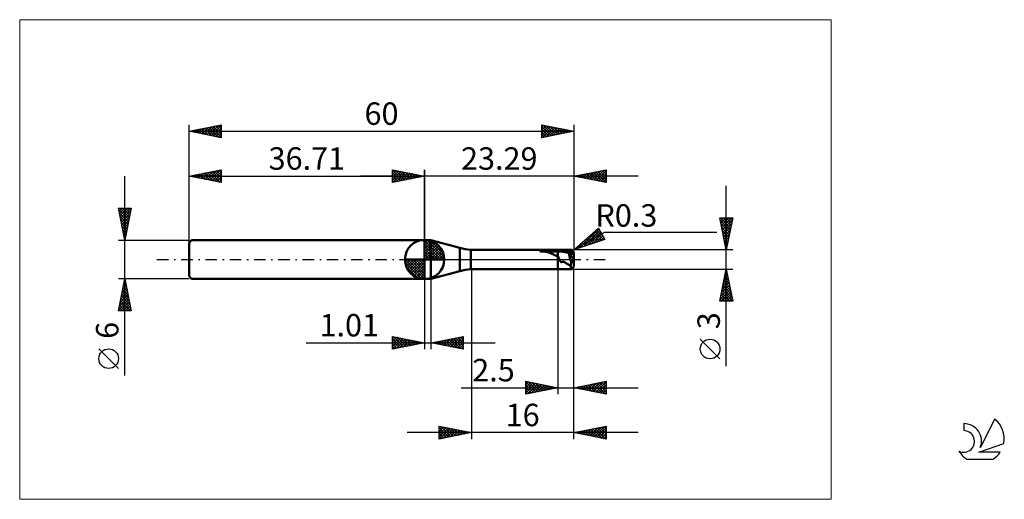
# Model space of a CAD drawing. Units: millimetres. Extents: x -26 to 127, y -37 to 37.
import ezdxf
from ezdxf.enums import TextEntityAlignment as Align

# ---------------------------------------------------------------- set-up
doc = ezdxf.new("R2010")
doc.units = ezdxf.units.MM
doc.header["$LTSCALE"] = 4.45
doc.linetypes.add('cc_dim_arrow', pattern=[0])
doc.linetypes.add('LONGDASH_DASH', pattern=[0.85, 0.4, -0.2, 0.05, -0.2])
for name, color, linetype in [('1', 4, 'CONTINUOUS'), ('2', 7, 'CONTINUOUS'), ('4', 2, 'LONGDASH_DASH'), ('CUT', 1, 'CONTINUOUS'), ('INFTOTAL', 9, 'CONTINUOUS'), ('NOCUT', 7, 'CONTINUOUS'), ('SK1', 4, 'CONTINUOUS'), ('SK2', 7, 'CONTINUOUS'), ('SK4', 2, 'LONGDASH_DASH'), ('SK6', 5, 'CONTINUOUS')]:
    doc.layers.add(name, color=color, linetype=linetype)
doc.styles.get("Standard").update_dxf_attribs({"font": 'Monospac821 BT'})

msp = doc.modelspace()

# ---------------------------------------------------------------- linework, layer by layer
at = {"color": 4, "linetype": 'cc_dim_arrow'}
for p, q in [((36.71, 2.98), (36.79, 3.06)), ((36.71, 2.55), (37.18, 3.02)), ((36.71, 2.98), (39.69, 0)), ((36.71, 2.12), (37.54, 2.95)), ((36.71, 1.68), (37.86, 2.84)), ((36.71, 1.25), (38.16, 2.7)), ((36.71, 2.55), (39.26, 0)), ((36.71, 0.82), (38.43, 2.53)), ((36.71, 0.38), (38.67, 2.35)), ((36.71, 2.12), (38.83, 0)), ((36.71, 1.68), (38.39, 0)), ((36.76, 0), (38.9, 2.14)), ((37.09, 3.04), (39.75, 0.38)), ((37.19, 0), (39.1, 1.91)), ((37.63, 0), (39.28, 1.66)), ((37.64, 2.92), (39.63, 0.93)), ((38.53, 2.46), (39.17, 1.82)), ((33.65, -0.08), (33.73, 0)), ((33.69, -0.47), (34.16, 0)), ((33.76, -0.83), (34.59, 0)), ((33.87, -1.15), (35.03, 0)), ((34.01, -1.45), (35.46, 0)), ((34.06, 0), (36.71, -2.65)), ((34.18, -1.72), (35.89, 0)), ((34.36, -1.96), (36.33, 0)), ((34.5, 0), (36.71, -2.21)), ((34.93, 0), (36.71, -1.78)), ((35.36, 0), (36.71, -1.35)), ((35.79, 0), (36.71, -0.92)), ((36.23, 0), (36.71, -0.48)), ((36.66, 0), (36.71, -0.05)), ((36.71, 1.25), (37.96, 0)), ((36.71, 0.82), (37.53, 0)), ((36.71, 0.38), (37.09, 0)), ((38.06, 0), (39.44, 1.38)), ((38.49, 0), (39.57, 1.08)), ((38.92, 0), (39.68, 0.75)), ((39.36, 0), (39.75, 0.39)), ((33.65, -0.02), (36.69, -3.06)), ((33.69, -0.49), (36.22, -3.02)), ((33.85, -1.08), (35.63, -2.86)), ((34.57, -2.19), (36.71, -0.05)), ((34.8, -2.39), (36.71, -0.48)), ((35.05, -2.57), (36.71, -0.92)), ((35.33, -2.73), (36.71, -1.35)), ((35.63, -2.86), (36.71, -1.78)), ((35.96, -2.97), (36.71, -2.21)), ((36.32, -3.04), (36.71, -2.65))]:
    msp.add_line(p, q, dxfattribs=at)
at = {"layer": '1', "color": 4, "linetype": 'CONTINUOUS', "lineweight": 50}
for p, q in [((36.71, 0), (36.71, 3.06)), ((36.71, 3), (37.71, 3)), ((36.71, -3), (36.71, 3)), ((42.18, 1.8), (37.71, 3)), ((37.71, -3), (37.71, 3)), ((42.18, -1.8), (42.18, 1.8)), ((36.71, 0), (33.65, 0)), ((36.71, 0), (39.77, 0)), ((36.71, -3.06), (36.71, 0)), ((43.9, 1.5), (57.5, 1.5)), ((43.9, -1.5), (43.9, 1.5)), ((54.74, 1.3), (54.75, 1.31)), ((54.74, 1.29), (54.74, 1.3)), ((54.74, 1.28), (54.74, 1.29)), ((54.74, 1.29), (54.74, 1.29)), ((54.75, 1.28), (54.74, 1.28)), ((54.75, 1.31), (54.76, 1.32)), ((54.75, 1.31), (54.75, 1.31)), ((54.76, 1.27), (54.75, 1.28)), ((54.76, 1.32), (54.77, 1.32)), ((54.77, 1.27), (54.76, 1.27)), ((54.77, 1.32), (54.78, 1.33)), ((54.78, 1.27), (54.77, 1.27)), ((54.78, 1.33), (54.79, 1.33)), ((54.79, 1.26), (54.78, 1.27)), ((54.79, 1.34), (54.8, 1.34)), ((54.79, 1.33), (54.79, 1.34)), ((54.92, 1.26), (54.79, 1.26)), ((54.79, 1.26), (57.5, 1.26)), ((54.8, 1.34), (54.82, 1.34)), ((54.82, 1.34), (54.83, 1.35)), ((54.83, 1.35), (54.84, 1.35)), ((54.84, 1.35), (54.85, 1.36)), ((54.85, 1.36), (54.87, 1.36)), ((54.87, 1.36), (54.88, 1.37)), ((54.88, 1.37), (54.89, 1.37)), ((54.89, 1.37), (54.91, 1.37)), ((54.91, 1.37), (54.93, 1.38)), ((55.04, 1.26), (54.92, 1.26)), ((54.93, 1.38), (54.94, 1.38)), ((54.94, 1.38), (54.96, 1.39)), ((54.96, 1.39), (54.98, 1.39)), ((54.98, 1.39), (55, 1.39)), ((55, 1.39), (55.02, 1.4)), ((55.02, 1.4), (55.04, 1.4)), ((55.04, 1.4), (55.06, 1.41)), ((55.17, 1.25), (55.04, 1.26)), ((55.06, 1.41), (55.08, 1.41)), ((55.08, 1.41), (55.1, 1.41)), ((55.1, 1.41), (55.12, 1.42)), ((55.12, 1.42), (55.15, 1.42)), ((55.15, 1.42), (55.17, 1.42)), ((55.17, 1.42), (55.19, 1.43)), ((55.31, 1.24), (55.17, 1.25)), ((55.19, 1.43), (55.21, 1.43)), ((55.21, 1.43), (55.23, 1.43)), ((55.23, 1.43), (55.25, 1.43)), ((55.25, 1.43), (55.27, 1.44)), ((55.27, 1.44), (55.29, 1.44)), ((55.29, 1.44), (55.48, 1.46)), ((55.29, 1.44), (57.5, 1.44)), ((55.44, 1.23), (55.31, 1.24)), ((55.58, 1.21), (55.44, 1.23)), ((55.48, 1.46), (55.68, 1.47)), ((55.71, 1.19), (55.58, 1.21)), ((55.68, 1.47), (55.87, 1.48)), ((55.84, 1.16), (55.71, 1.19)), ((55.97, 1.13), (55.84, 1.16)), ((55.87, 1.48), (56.08, 1.49)), ((56.1, 1.09), (55.97, 1.13)), ((56.08, 1.49), (56.28, 1.49)), ((56.22, 1.04), (56.1, 1.09)), ((56.34, 1), (56.22, 1.04)), ((56.28, 1.49), (56.49, 1.5)), ((56.45, 0.95), (56.34, 1)), ((56.57, 0.89), (56.45, 0.95)), ((56.49, 1.5), (56.69, 1.5)), ((56.68, 0.84), (56.57, 0.89)), ((56.8, 0.78), (56.68, 0.84)), ((56.69, 1.5), (56.9, 1.5)), ((56.9, 0.73), (56.8, 0.78)), ((56.9, 1.5), (57.1, 1.5)), ((57, 0.68), (56.9, 0.73)), ((57.1, 0.64), (57, 0.68)), ((57.1, 1.5), (57.3, 1.5)), ((57.2, 0.61), (57.1, 0.64)), ((57.3, 0.58), (57.2, 0.61)), ((57.5, 1.5), (57.3, 1.5)), ((57.4, 0.57), (57.3, 0.58)), ((57.5, 0.56), (57.4, 0.57)), ((57.56, 1.5), (57.5, 1.5)), ((57.5, -1.5), (57.5, 1.5)), ((57.5, 1.44), (57.59, 1.44)), ((57.5, 1.26), (57.58, 1.27)), ((57.53, 0.48), (57.5, 0.56)), ((57.56, 0.4), (57.53, 0.48)), ((57.61, 1.5), (57.56, 1.5)), ((57.59, 0.32), (57.56, 0.4)), ((57.58, 1.27), (57.66, 1.27)), ((57.59, 1.44), (57.69, 1.45)), ((57.62, 0.24), (57.59, 0.32)), ((57.67, 1.5), (57.61, 1.5)), ((57.65, 0.16), (57.62, 0.24)), ((57.69, 0.08), (57.65, 0.16)), ((57.66, 1.27), (57.75, 1.27)), ((57.67, 1.5), (57.73, 1.5)), ((57.69, 1.45), (57.78, 1.45)), ((57.72, 0), (57.69, 0.08)), ((57.74, -0.06), (57.72, 0)), ((57.73, 1.5), (57.79, 1.5)), ((57.83, 1.27), (57.75, 1.27)), ((57.78, 1.45), (57.88, 1.45)), ((57.79, 1.5), (57.85, 1.5)), ((57.91, 1.26), (57.83, 1.27)), ((57.85, 1.5), (57.91, 1.5)), ((57.97, 1.45), (57.88, 1.45)), ((57.9, 1.5), (59.64, 1.5)), ((57.96, 1.5), (57.91, 1.5)), ((58, 1.26), (57.91, 1.26)), ((58.01, 1.5), (57.96, 1.5)), ((58.07, 1.45), (57.97, 1.45)), ((58.08, 1.25), (58, 1.26)), ((58.05, 1.5), (58.01, 1.5)), ((58.1, 1.49), (58.05, 1.5)), ((58.16, 1.44), (58.07, 1.45)), ((58.16, 1.24), (58.08, 1.25)), ((58.15, 1.49), (58.1, 1.49)), ((58.2, 1.49), (58.15, 1.49)), ((58.26, 1.42), (58.16, 1.44)), ((58.24, 1.22), (58.16, 1.24)), ((58.26, 1.48), (58.2, 1.49)), ((58.33, 1.21), (58.24, 1.22)), ((58.34, 1.47), (58.26, 1.48)), ((58.35, 1.41), (58.26, 1.42)), ((58.41, 1.19), (58.33, 1.21)), ((58.42, 1.45), (58.34, 1.47)), ((58.45, 1.39), (58.35, 1.41)), ((58.49, 1.17), (58.41, 1.19)), ((58.51, 1.44), (58.42, 1.45)), ((58.54, 1.38), (58.45, 1.39)), ((58.57, 1.16), (58.49, 1.17)), ((58.59, 1.42), (58.51, 1.44)), ((58.64, 1.36), (58.54, 1.38)), ((58.66, 1.14), (58.57, 1.16)), ((58.68, 1.41), (58.59, 1.42)), ((58.73, 1.35), (58.64, 1.36)), ((58.74, 1.13), (58.66, 1.14)), ((58.76, 1.39), (58.68, 1.41)), ((58.83, 1.33), (58.73, 1.35)), ((58.82, 1.11), (58.74, 1.13)), ((58.85, 1.38), (58.76, 1.39)), ((58.9, 1.09), (58.82, 1.11)), ((58.92, 1.31), (58.83, 1.33)), ((58.95, 1.36), (58.85, 1.38)), ((58.99, 1.07), (58.9, 1.09)), ((59.02, 1.29), (58.92, 1.31)), ((59.05, 1.33), (58.95, 1.36)), ((59.07, 1.05), (58.99, 1.07)), ((59.11, 1.27), (59.02, 1.29)), ((59.15, 1.3), (59.05, 1.33)), ((59.15, 1.03), (59.07, 1.05)), ((59.21, 1.24), (59.11, 1.27)), ((59.25, 1.27), (59.15, 1.3)), ((59.23, 1.01), (59.15, 1.03)), ((59.3, 1.21), (59.21, 1.24)), ((59.32, 0.98), (59.23, 1.01)), ((59.35, 1.24), (59.25, 1.27)), ((60, 0), (59.26, 0.87)), ((59.32, 0.87), (59.26, 0.87)), ((59.26, 0.82), (59.26, 0.87)), ((59.26, 0.76), (59.26, 0.82)), ((59.26, 0.7), (59.26, 0.76)), ((59.27, 0.64), (59.26, 0.7)), ((59.28, 0.58), (59.27, 0.64)), ((59.29, 0.51), (59.28, 0.58)), ((59.3, 0.44), (59.29, 0.51)), ((59.4, 1.18), (59.3, 1.21)), ((59.31, 0.37), (59.3, 0.44)), ((59.33, 0.3), (59.31, 0.37)), ((59.4, 0.95), (59.32, 0.98)), ((59.38, 0.87), (59.32, 0.87)), ((59.35, 0.23), (59.33, 0.3)), ((59.45, 1.2), (59.35, 1.24)), ((59.37, 0.16), (59.35, 0.23)), ((59.39, 0.09), (59.37, 0.16)), ((59.43, 0.87), (59.38, 0.87)), ((59.42, 0.02), (59.39, 0.09)), ((59.49, 1.15), (59.4, 1.18)), ((59.48, 0.92), (59.4, 0.95)), ((59.44, -0.06), (59.42, 0.02)), ((59.49, 0.87), (59.43, 0.87)), ((59.57, 1.16), (59.45, 1.2)), ((59.56, 0.9), (59.48, 0.92)), ((59.59, 1.11), (59.49, 1.15)), ((59.54, 0.87), (59.49, 0.87)), ((59.6, 0.87), (59.54, 0.87)), ((59.65, 0.87), (59.56, 0.9)), ((59.7, 1.11), (59.57, 1.16)), ((59.68, 1.08), (59.59, 1.11)), ((59.65, 0.87), (59.6, 0.87)), ((59.65, 0.87), (59.66, 0.87)), ((59.66, 0.87), (59.68, 0.87)), ((59.78, 1.05), (59.68, 1.08)), ((59.68, 0.87), (59.7, 0.87)), ((59.71, 1.48), (59.7, 1.48)), ((59.7, 1.11), (59.7, 1.48)), ((59.72, 1.11), (59.7, 1.11)), ((59.7, 0.87), (59.72, 0.87)), ((59.72, 1.47), (59.71, 1.48)), ((59.73, 1.46), (59.72, 1.47)), ((59.73, 1.1), (59.72, 1.11)), ((59.72, 0.87), (59.74, 0.88)), ((59.74, 1.45), (59.73, 1.46)), ((59.75, 1.09), (59.73, 1.1)), ((59.75, 1.45), (59.74, 1.45)), ((59.74, 0.88), (59.76, 0.88)), ((59.76, 1.43), (59.75, 1.45)), ((59.77, 1.08), (59.75, 1.09)), ((59.77, 1.42), (59.76, 1.43)), ((59.76, 0.88), (59.77, 0.88)), ((59.78, 1.41), (59.77, 1.42)), ((59.78, 1.07), (59.77, 1.08)), ((59.77, 0.88), (59.79, 0.89)), ((59.79, 1.4), (59.78, 1.41)), ((59.8, 1.07), (59.78, 1.07)), ((59.87, 1.01), (59.78, 1.05)), ((59.8, 1.38), (59.79, 1.4)), ((59.79, 0.89), (59.81, 0.89)), ((59.81, 1.37), (59.8, 1.38)), ((59.81, 1.06), (59.8, 1.07)), ((59.82, 1.35), (59.81, 1.37)), ((59.83, 1.05), (59.81, 1.06)), ((59.81, 0.89), (59.82, 0.89)), ((59.84, 1.33), (59.82, 1.35)), ((59.82, 0.89), (59.84, 0.9)), ((59.84, 1.03), (59.83, 1.05)), ((59.85, 1.32), (59.84, 1.33)), ((59.86, 1.02), (59.84, 1.03)), ((59.84, 0.9), (59.85, 0.9)), ((59.86, 1.3), (59.85, 1.32)), ((59.85, 0.9), (59.87, 0.91)), ((59.87, 1.27), (59.86, 1.3)), ((59.87, 1.01), (59.86, 1.02)), ((59.88, 1.25), (59.87, 1.27)), ((59.88, 1), (59.87, 1.01)), ((59.87, 0.91), (59.88, 0.92)), ((59.89, 1.23), (59.88, 1.25)), ((59.89, 1), (59.88, 1)), ((59.88, 0.92), (59.89, 0.92)), ((59.9, 1.2), (59.89, 1.23)), ((59.9, 0.99), (59.89, 1)), ((59.89, 0.92), (59.9, 0.93)), ((59.92, 1.18), (59.9, 1.2)), ((59.91, 0.98), (59.9, 0.99)), ((59.9, 0.93), (59.91, 0.94)), ((59.91, 0.97), (59.91, 0.98)), ((59.92, 0.96), (59.91, 0.97)), ((59.91, 0.94), (59.92, 0.94)), ((59.93, 1.15), (59.92, 1.18)), ((59.93, 0.95), (59.92, 0.96)), ((59.92, 0.94), (59.93, 0.95)), ((59.94, 1.13), (59.93, 1.15)), ((59.95, 1.1), (59.94, 1.13)), ((59.96, 1.07), (59.95, 1.1)), ((59.97, 1.04), (59.96, 1.07)), ((59.98, 1), (59.97, 1.04)), ((59.99, 0.97), (59.98, 1)), ((59.99, 0.96), (59.99, 0.97)), ((59.99, 0.97), (59.99, 0.97)), ((59.99, 0.95), (59.99, 0.96)), ((59.99, 0.94), (59.99, 0.95)), ((59.99, 0.95), (59.99, 0.95)), ((59.99, 0.93), (59.99, 0.94)), ((59.99, 0.94), (59.99, 0.94)), ((59.99, 0.92), (59.99, 0.93)), ((59.99, 0.91), (59.99, 0.92)), ((59.99, 0.92), (59.99, 0.92)), ((59.99, 0.9), (59.99, 0.91)), ((60, 0.9), (59.99, 0.9)), ((59.99, -0.08), (60, 0)), ((60, 0.89), (60, 0.9)), ((60, 0.88), (60, 0.89)), ((60, 0.87), (60, 0.88)), ((60, 0.88), (60, 0.88)), ((60, 0.86), (60, 0.87)), ((60, 0.85), (60, 0.86)), ((60, 0.84), (60, 0.85)), ((60, 0.85), (60, 0.85)), ((60, 0.83), (60, 0.84)), ((60, 0.82), (60, 0.83)), ((60, 0.83), (60, 0.83)), ((60, -0.82), (60, 0.82)), ((43.9, -1.5), (57.5, -1.5)), ((57.5, -1.5), (57.56, -1.5)), ((57.56, -1.5), (57.61, -1.5)), ((57.61, -1.5), (57.67, -1.5)), ((57.73, -1.5), (57.67, -1.5)), ((57.79, -1.5), (57.73, -1.5)), ((57.77, -0.11), (57.74, -0.06)), ((57.79, -0.16), (57.77, -0.11)), ((57.82, -0.21), (57.79, -0.16)), ((57.85, -1.5), (57.79, -1.5)), ((57.84, -0.25), (57.82, -0.21)), ((57.87, -0.29), (57.84, -0.25)), ((57.91, -1.5), (57.85, -1.5)), ((57.9, -0.32), (57.87, -0.29)), ((57.92, -0.35), (57.9, -0.32)), ((57.9, -1.5), (59.64, -1.5)), ((57.95, -0.37), (57.92, -0.35)), ((57.99, -0.39), (57.95, -0.37)), ((58.02, -0.4), (57.99, -0.39)), ((58.06, -0.4), (58.02, -0.4)), ((58.06, -0.4), (58.1, -0.4)), ((58.1, -0.4), (58.14, -0.38)), ((58.14, -0.38), (58.19, -0.36)), ((58.19, -0.36), (58.26, -0.35)), ((58.34, -0.35), (58.26, -0.35)), ((58.42, -0.36), (58.34, -0.35)), ((58.49, -0.39), (58.42, -0.36)), ((58.56, -0.42), (58.49, -0.39)), ((58.64, -0.47), (58.56, -0.42)), ((58.71, -0.51), (58.64, -0.47)), ((58.77, -0.56), (58.71, -0.51)), ((58.84, -0.62), (58.77, -0.56)), ((58.94, -0.69), (58.84, -0.62)), ((59.03, -0.75), (58.94, -0.69)), ((59.13, -0.8), (59.03, -0.75)), ((59.23, -0.85), (59.13, -0.8)), ((59.32, -0.89), (59.23, -0.85)), ((59.4, -0.92), (59.32, -0.89)), ((59.5, -0.95), (59.4, -0.92)), ((59.47, -0.13), (59.44, -0.06)), ((59.5, -0.2), (59.47, -0.13)), ((59.53, -0.27), (59.5, -0.2)), ((59.5, -0.9), (59.51, -0.86)), ((59.5, -0.95), (59.5, -0.9)), ((59.51, -0.81), (59.52, -0.76)), ((59.51, -0.86), (59.51, -0.81)), ((59.52, -0.76), (59.53, -0.71)), ((59.56, -0.34), (59.53, -0.27)), ((59.53, -0.71), (59.54, -0.66)), ((59.54, -0.66), (59.55, -0.61)), ((59.55, -0.61), (59.56, -0.56)), ((59.59, -0.41), (59.56, -0.34)), ((59.56, -0.56), (59.57, -0.51)), ((59.57, -0.51), (59.58, -0.46)), ((59.58, -0.46), (59.59, -0.41)), ((59.59, -0.41), (59.99, -0.08)), ((59.7, -1.48), (59.71, -1.48)), ((59.71, -1.48), (59.72, -1.47)), ((59.72, -1.47), (59.73, -1.46)), ((59.73, -1.46), (59.74, -1.45)), ((59.74, -1.45), (59.75, -1.45)), ((59.75, -1.45), (59.76, -1.43)), ((59.76, -1.43), (59.77, -1.42)), ((59.77, -1.42), (59.78, -1.41)), ((59.78, -1.41), (59.79, -1.4)), ((59.79, -1.4), (59.8, -1.38)), ((59.8, -1.38), (59.81, -1.37)), ((59.81, -1.37), (59.82, -1.35)), ((59.82, -1.35), (59.84, -1.33)), ((59.84, -1.33), (59.85, -1.32)), ((59.85, -1.32), (59.86, -1.3)), ((59.86, -1.3), (59.87, -1.27)), ((59.87, -1.27), (59.88, -1.25)), ((59.88, -1.25), (59.89, -1.23)), ((59.89, -1.23), (59.9, -1.2)), ((59.9, -1.2), (59.92, -1.18)), ((59.92, -1.18), (59.93, -1.15)), ((59.93, -1.15), (59.94, -1.13)), ((59.94, -1.13), (59.95, -1.1)), ((59.95, -1.1), (59.96, -1.07)), ((59.96, -1.07), (59.97, -1.04)), ((59.97, -1.04), (59.98, -1)), ((59.98, -1), (59.99, -0.97)), ((59.99, -0.97), (59.99, -0.08)), ((59.99, -0.91), (59.99, -0.9)), ((59.99, -0.9), (60, -0.9)), ((59.99, -0.92), (59.99, -0.91)), ((59.99, -0.93), (59.99, -0.92)), ((59.99, -0.92), (59.99, -0.92)), ((59.99, -0.94), (59.99, -0.93)), ((59.99, -0.95), (59.99, -0.94)), ((59.99, -0.94), (59.99, -0.94)), ((59.99, -0.96), (59.99, -0.95)), ((59.99, -0.95), (59.99, -0.95)), ((59.99, -0.97), (59.99, -0.96)), ((59.99, -0.97), (59.99, -0.97)), ((60, -0.83), (60, -0.82)), ((60, -0.84), (60, -0.83)), ((60, -0.83), (60, -0.83)), ((60, -0.85), (60, -0.84)), ((60, -0.86), (60, -0.85)), ((60, -0.85), (60, -0.85)), ((60, -0.87), (60, -0.86)), ((60, -0.88), (60, -0.87)), ((60, -0.89), (60, -0.88)), ((60, -0.88), (60, -0.88)), ((60, -0.9), (60, -0.89)), ((36.71, -3), (37.71, -3)), ((37.71, -3), (42.18, -1.8))]:
    msp.add_line(p, q, dxfattribs=at)
for centre, radius, start, end in [((36.71, 0), 3.06, 90, 180), ((36.71, 0), 3.06, 0, 90), ((44.77, 11.46), 10, 255, 265), ((36.71, 0), 3.06, 180, 270), ((36.71, 0), 3.06, 270, 0), ((44.77, -11.46), 10, 95, 105)]:
    msp.add_arc(centre, radius, start, end, dxfattribs=at)
for centre, major_axis, ratio, start_param, end_param in [((60.04, 0), (-0.42, 1.5), 0.231532, 6.066539, 6.217361), ((59.7, 0.82), (0.3, 0), 0.683747, 0, 0.704727), ((60.04, 0), (0.42, 1.5), 0.231532, 2.322095, 3.358239)]:
    msp.add_ellipse(centre, major_axis=major_axis, ratio=ratio, start_param=start_param, end_param=end_param, dxfattribs=at)
at = {"layer": '2', "color": 7, "linetype": 'CONTINUOUS', "lineweight": 25}
for p, q in [((31.71, 12), (31.71, 14)), ((31.71, 14), (36.71, 13)), ((31.71, 13.67), (31.99, 13.94)), ((31.71, 13.91), (33.3, 12.32)), ((31.71, 13.24), (32.34, 13.87)), ((32.13, 13.92), (33.65, 12.39)), ((36.71, 0), (36.71, 14)), ((60, 14), (60, 1.5)), ((60, 13), (65, 14)), ((62.75, 12.45), (64.13, 13.83)), ((63.11, 12.38), (64.66, 13.93)), ((63.46, 12.31), (65, 13.85)), ((64.41, 13.88), (65, 13.29)), ((64.76, 13.95), (65, 13.71)), ((65, 14), (65, 12)), ((70, 13), (26.71, 13)), ((31.71, 12.82), (32.69, 13.8)), ((31.71, 12.39), (33.05, 13.73)), ((31.71, 13.49), (32.95, 12.25)), ((31.71, 13.06), (32.59, 12.18)), ((36.71, 13), (31.71, 12)), ((31.71, 12.64), (32.24, 12.11)), ((31.75, 12.01), (33.4, 13.66)), ((32.28, 12.11), (33.75, 13.59)), ((32.66, 13.81), (34.01, 12.46)), ((32.81, 12.22), (34.11, 13.52)), ((33.19, 13.7), (34.36, 12.53)), ((33.34, 12.33), (34.46, 13.45)), ((33.72, 13.6), (34.72, 12.6)), ((33.87, 12.43), (34.82, 13.38)), ((34.25, 13.49), (35.07, 12.67)), ((34.4, 12.54), (35.17, 13.31)), ((34.78, 13.39), (35.42, 12.74)), ((34.93, 12.64), (35.52, 13.24)), ((35.31, 13.28), (35.78, 12.81)), ((35.46, 12.75), (35.88, 13.17)), ((35.84, 13.17), (36.13, 12.88)), ((35.99, 12.86), (36.23, 13.1)), ((36.37, 13.07), (36.48, 12.95)), ((36.52, 12.96), (36.58, 13.03)), ((65, 12), (60, 13)), ((60.16, 13.03), (60.25, 12.95)), ((60.28, 12.94), (60.42, 13.08)), ((60.52, 13.1), (60.78, 12.84)), ((60.63, 12.87), (60.95, 13.19)), ((60.87, 13.17), (61.31, 12.74)), ((60.98, 12.8), (61.48, 13.3)), ((61.22, 13.24), (61.84, 12.63)), ((61.34, 12.73), (62.01, 13.4)), ((61.58, 13.32), (62.37, 12.53)), ((61.69, 12.66), (62.54, 13.51)), ((61.93, 13.39), (62.9, 12.42)), ((62.05, 12.59), (63.07, 13.61)), ((62.29, 13.46), (63.43, 12.31)), ((62.4, 12.52), (63.6, 13.72)), ((62.64, 13.53), (63.96, 12.21)), ((62.99, 13.6), (64.49, 12.1)), ((63.35, 13.67), (65, 12.02)), ((63.7, 13.74), (65, 12.44)), ((63.81, 12.24), (65, 13.42)), ((64.05, 13.81), (65, 12.86)), ((64.17, 12.17), (65, 13)), ((64.52, 12.1), (65, 12.58)), ((31.71, 12.21), (31.89, 12.04)), ((64.87, 12.03), (65, 12.15)), ((83.74, -16.61), (83.74, 11.5)), ((83.74, 1.5), (82.74, 6.5)), ((82.74, 6.5), (84.74, 6.5)), ((82.77, 6.35), (82.91, 6.5)), ((82.82, 6.5), (84.42, 4.9)), ((82.84, 6), (83.34, 6.5)), ((82.91, 5.65), (83.76, 6.5)), ((82.98, 5.29), (84.19, 6.5)), ((83.05, 4.94), (84.61, 6.5)), ((83.24, 6.5), (84.49, 5.25)), ((83.67, 6.5), (84.56, 5.61)), ((84.74, 6.5), (83.74, 1.5)), ((84.09, 6.5), (84.63, 5.96)), ((84.52, 6.5), (84.7, 6.32)), ((60, 1.5), (63.83, 4.87)), ((60.9, 1.8), (63.88, 4.78)), ((63.74, 4.79), (64.06, 4.47)), ((63.83, 4.87), (64.83, 3.13)), ((82.82, 6.07), (84.35, 4.55)), ((82.93, 5.54), (84.28, 4.19)), ((83.04, 5.01), (84.21, 3.84)), ((83.12, 4.59), (84.66, 6.13)), ((83.19, 4.23), (84.56, 5.6)), ((83.26, 3.88), (84.45, 5.07)), ((60, 1.5), (64.76, 4.25)), ((64.83, 3.13), (60, 1.5)), ((61.54, 2.02), (64.03, 4.52)), ((61.94, 3.2), (62.72, 2.42)), ((62.16, 3.4), (63.03, 2.53)), ((62.18, 2.24), (64.19, 4.25)), ((62.39, 3.6), (63.35, 2.63)), ((62.61, 3.8), (63.67, 2.74)), ((62.82, 2.45), (64.34, 3.98)), ((62.84, 3.99), (63.98, 2.85)), ((63.06, 4.19), (64.3, 2.96)), ((63.29, 4.39), (64.62, 3.06)), ((63.46, 2.67), (64.5, 3.71)), ((63.52, 4.59), (64.64, 3.47)), ((64.1, 2.89), (64.65, 3.44)), ((64.74, 3.1), (64.81, 3.17)), ((64.76, 4.25), (82.24, 4.25)), ((83.14, 4.48), (84.13, 3.49)), ((83.25, 3.95), (84.06, 3.13)), ((83.33, 3.53), (84.35, 4.54)), ((83.35, 3.42), (83.99, 2.78)), ((83.4, 3.17), (84.24, 4.01)), ((83.47, 2.82), (84.13, 3.48)), ((60.13, 1.61), (60.18, 1.56)), ((60.25, 1.59), (61.39, 2.72)), ((60.35, 1.81), (60.5, 1.67)), ((60.58, 2.01), (60.81, 1.78)), ((60.81, 2.21), (61.13, 1.88)), ((61.03, 2.41), (61.45, 1.99)), ((61.26, 2.61), (61.77, 2.1)), ((61.48, 2.8), (62.08, 2.2)), ((61.71, 3), (62.4, 2.31)), ((83.46, 2.89), (83.92, 2.43)), ((83.54, 2.47), (84.03, 2.95)), ((83.57, 2.36), (83.85, 2.07)), ((83.62, 2.11), (83.92, 2.42)), ((83.67, 1.83), (83.78, 1.72)), ((83.69, 1.76), (83.81, 1.89)), ((84.74, 1.5), (60, 1.5)), ((44, -1.5), (44, -28)), ((57.5, -1.5), (57.5, -21)), ((60, -1.5), (84.74, -1.5)), ((60, -21), (60, -1.5)), ((60, -28), (60, -1.5)), ((82.74, -6.5), (83.74, -1.5)), ((83.74, -1.5), (84.74, -6.5)), ((36.71, -3), (36.71, -14)), ((37.72, -14), (37.72, -3)), ((83.32, -3.57), (84.01, -2.88)), ((83.43, -3.04), (83.94, -2.53)), ((83.43, -3.02), (84.19, -3.79)), ((83.5, -2.67), (84.09, -3.26)), ((83.53, -2.51), (83.87, -2.18)), ((83.57, -2.32), (83.98, -2.72)), ((83.64, -1.98), (83.8, -1.82)), ((83.64, -1.96), (83.88, -2.19)), ((83.72, -1.61), (83.77, -1.66)), ((82.9, -5.7), (84.3, -4.3)), ((83, -5.17), (84.23, -3.94)), ((83.11, -4.63), (84.16, -3.59)), ((83.15, -4.44), (84.62, -5.91)), ((83.22, -4.1), (84.08, -3.24)), ((83.22, -4.08), (84.51, -5.38)), ((83.29, -3.73), (84.41, -4.85)), ((83.36, -3.38), (84.3, -4.32)), ((82.79, -6.23), (84.37, -4.65)), ((82.87, -5.85), (83.52, -6.5)), ((82.94, -6.5), (84.44, -5)), ((82.94, -5.5), (83.94, -6.5)), ((83.01, -5.14), (84.36, -6.5)), ((83.08, -4.79), (84.72, -6.44)), ((83.37, -6.5), (84.51, -5.36)), ((83.79, -6.5), (84.58, -5.71)), ((84.22, -6.5), (84.65, -6.06)), ((84.74, -6.5), (82.74, -6.5)), ((82.8, -6.21), (83.09, -6.5)), ((84.64, -6.5), (84.72, -6.42)), ((31.71, -14), (31.71, -12)), ((31.71, -12), (36.71, -13)), ((31.71, -12.32), (31.97, -12.05)), ((31.71, -12.74), (32.33, -12.12)), ((31.71, -13.16), (32.68, -12.19)), ((31.71, -13.59), (33.03, -12.26)), ((31.85, -12.03), (33.47, -13.65)), ((32.38, -12.13), (33.82, -13.58)), ((32.91, -12.24), (34.17, -13.51)), ((37.72, -13), (42.72, -12)), ((40.39, -13.53), (41.73, -12.2)), ((40.74, -13.6), (42.26, -12.09)), ((41.1, -13.68), (42.72, -12.05)), ((41.53, -12.24), (42.72, -13.43)), ((41.88, -12.17), (42.72, -13)), ((42.24, -12.1), (42.72, -12.58)), ((42.59, -12.03), (42.72, -12.15)), ((42.72, -12), (42.72, -14)), ((18.23, -13), (47.72, -13)), ((31.71, -12.32), (33.11, -13.72)), ((31.71, -12.74), (32.76, -13.79)), ((36.71, -13), (31.71, -14)), ((31.71, -13.16), (32.41, -13.86)), ((31.71, -13.59), (32.05, -13.93)), ((31.73, -14), (33.39, -12.34)), ((32.26, -13.89), (33.74, -12.41)), ((32.79, -13.78), (34.09, -12.48)), ((33.32, -13.68), (34.45, -12.55)), ((33.44, -12.35), (34.53, -13.44)), ((33.85, -13.57), (34.8, -12.62)), ((33.97, -12.45), (34.88, -13.37)), ((34.38, -13.47), (35.16, -12.69)), ((34.5, -12.56), (35.23, -13.3)), ((34.91, -13.36), (35.51, -12.76)), ((35.03, -12.66), (35.59, -13.22)), ((35.44, -13.25), (35.86, -12.83)), ((35.56, -12.77), (35.94, -13.15)), ((35.97, -13.15), (36.22, -12.9)), ((36.09, -12.88), (36.3, -13.08)), ((36.5, -13.04), (36.57, -12.97)), ((36.62, -12.98), (36.65, -13.01)), ((42.72, -14), (37.72, -13)), ((37.92, -13.04), (38.01, -12.94)), ((38, -12.94), (38.13, -13.08)), ((38.27, -13.11), (38.54, -12.84)), ((38.35, -12.87), (38.66, -13.19)), ((38.62, -13.18), (39.07, -12.73)), ((38.7, -12.8), (39.19, -13.29)), ((38.98, -13.25), (39.6, -12.62)), ((39.06, -12.73), (39.72, -13.4)), ((39.33, -13.32), (40.13, -12.52)), ((39.41, -12.66), (40.25, -13.51)), ((39.68, -13.39), (40.66, -12.41)), ((39.76, -12.59), (40.78, -13.61)), ((40.04, -13.46), (41.2, -12.3)), ((40.12, -12.52), (41.31, -13.72)), ((40.47, -12.45), (41.85, -13.83)), ((40.82, -12.38), (42.38, -13.93)), ((41.18, -12.31), (42.72, -13.85)), ((41.45, -13.75), (42.72, -12.48)), ((41.8, -13.82), (42.72, -12.9)), ((42.16, -13.89), (42.72, -13.33)), ((42.51, -13.96), (42.72, -13.75)), ((82.74, -15.49), (79.68, -12.43)), ((52.5, -21), (52.5, -19)), ((52.5, -19), (57.5, -20)), ((52.5, -19.1), (52.59, -19.02)), ((52.5, -19.53), (52.94, -19.09)), ((52.5, -19.1), (54.08, -20.68)), ((52.5, -19.95), (53.29, -19.16)), ((52.5, -20.38), (53.65, -19.23)), ((52.5, -20.8), (54, -19.3)), ((52.5, -19.53), (53.73, -20.75)), ((52.5, -19.95), (53.37, -20.83)), ((52.78, -20.94), (54.35, -19.37)), ((52.9, -19.08), (54.44, -20.61)), ((53.31, -20.84), (54.71, -19.44)), ((53.43, -19.19), (54.79, -20.54)), ((53.84, -20.73), (55.06, -19.51)), ((53.96, -19.29), (55.14, -20.47)), ((54.37, -20.63), (55.42, -19.58)), ((54.49, -19.4), (55.5, -20.4)), ((54.9, -20.52), (55.77, -19.65)), ((55.02, -19.5), (55.85, -20.33)), ((55.43, -20.41), (56.12, -19.72)), ((55.55, -19.61), (56.2, -20.26)), ((55.96, -20.31), (56.48, -19.8)), ((56.08, -19.72), (56.56, -20.19)), ((56.49, -20.2), (56.83, -19.87)), ((56.62, -19.82), (56.91, -20.12)), ((57.02, -20.1), (57.18, -19.94)), ((57.15, -19.93), (57.26, -20.05)), ((60, -20), (65, -19)), ((60.2, -20.04), (60.3, -19.94)), ((60.44, -19.91), (60.66, -20.13)), ((60.55, -20.11), (60.83, -19.83)), ((60.79, -19.84), (61.19, -20.24)), ((60.91, -20.18), (61.36, -19.73)), ((61.15, -19.77), (61.72, -20.34)), ((61.26, -20.25), (61.89, -19.62)), ((61.5, -19.7), (62.25, -20.45)), ((61.61, -20.32), (62.42, -19.52)), ((61.85, -19.63), (62.78, -20.56)), ((61.97, -20.39), (62.95, -19.41)), ((62.21, -19.56), (63.31, -20.66)), ((62.32, -20.46), (63.48, -19.3)), ((62.56, -19.49), (63.84, -20.77)), ((62.68, -20.54), (64.01, -19.2)), ((62.92, -19.42), (64.37, -20.87)), ((63.03, -20.61), (64.54, -19.09)), ((63.27, -19.35), (64.9, -20.98)), ((63.38, -20.68), (65, -19.06)), ((63.62, -19.28), (65, -20.65)), ((63.74, -20.75), (65, -19.48)), ((63.98, -19.2), (65, -20.23)), ((64.09, -20.82), (65, -19.91)), ((64.33, -19.13), (65, -19.8)), ((64.68, -19.06), (65, -19.38)), ((65, -19), (65, -21)), ((42.39, -20), (70, -20)), ((57.5, -20), (52.5, -21)), ((52.5, -20.37), (53.02, -20.9)), ((52.5, -20.8), (52.67, -20.97)), ((65, -21), (60, -20)), ((60.09, -19.98), (60.13, -20.03)), ((64.44, -20.89), (65, -20.33)), ((64.8, -20.96), (65, -20.76)), ((39, -28), (39, -26)), ((39, -26), (44, -27)), ((39, -26.39), (39.33, -26.07)), ((39.23, -26.05), (40.82, -27.64)), ((60, -27), (65, -26)), ((63.21, -27.64), (64.81, -26.04)), ((64.7, -26.06), (65, -26.36)), ((65, -26), (65, -28)), ((70, -27), (34, -27)), ((39, -26.82), (39.68, -26.14)), ((39, -27.24), (40.03, -26.21)), ((39, -26.24), (40.47, -27.71)), ((39, -27.67), (40.39, -26.28)), ((39, -26.66), (40.12, -27.78)), ((44, -27), (39, -28)), ((39, -27.09), (39.76, -27.85)), ((39, -27.51), (39.41, -27.92)), ((39.11, -27.98), (40.74, -26.35)), ((39.64, -27.87), (41.09, -26.42)), ((39.76, -26.15), (41.18, -27.56)), ((40.17, -27.77), (41.45, -26.49)), ((40.29, -26.26), (41.53, -27.49)), ((40.7, -27.66), (41.8, -26.56)), ((40.82, -26.36), (41.88, -27.42)), ((41.23, -27.55), (42.16, -26.63)), ((41.35, -26.47), (42.24, -27.35)), ((41.76, -27.45), (42.51, -26.7)), ((41.89, -26.58), (42.59, -27.28)), ((42.29, -27.34), (42.86, -26.77)), ((42.42, -26.68), (42.94, -27.21)), ((42.82, -27.24), (43.22, -26.84)), ((42.95, -26.79), (43.3, -27.14)), ((43.35, -27.13), (43.57, -26.91)), ((43.48, -26.9), (43.65, -27.07)), ((43.88, -27.02), (43.92, -26.98)), ((65, -28), (60, -27)), ((60.02, -27), (60.03, -26.99)), ((60.1, -26.98), (60.16, -27.03)), ((60.38, -27.08), (60.57, -26.89)), ((60.46, -26.91), (60.69, -27.14)), ((60.73, -27.15), (61.1, -26.78)), ((60.81, -26.84), (61.22, -27.24)), ((61.08, -27.22), (61.63, -26.67)), ((61.16, -26.77), (61.75, -27.35)), ((61.44, -27.29), (62.16, -26.57)), ((61.52, -26.7), (62.28, -27.46)), ((61.79, -27.36), (62.69, -26.46)), ((61.87, -26.63), (62.81, -27.56)), ((62.14, -27.43), (63.22, -26.36)), ((62.23, -26.55), (63.34, -27.67)), ((62.5, -27.5), (63.75, -26.25)), ((62.58, -26.48), (63.87, -27.77)), ((62.85, -27.57), (64.28, -26.14)), ((62.93, -26.41), (64.4, -27.88)), ((63.29, -26.34), (64.93, -27.99)), ((63.56, -27.71), (65, -26.27)), ((63.64, -26.27), (65, -27.63)), ((63.91, -27.78), (65, -26.69)), ((63.99, -26.2), (65, -27.21)), ((64.27, -27.85), (65, -27.12)), ((64.35, -26.13), (65, -26.78)), ((64.62, -27.92), (65, -27.54)), ((39, -27.93), (39.05, -27.99)), ((64.97, -27.99), (65, -27.97))]:
    msp.add_line(p, q, dxfattribs=at)
msp.add_circle((81.21, -13.96), 1.53, dxfattribs=at)
at = {"layer": '4', "color": 2, "linetype": 'LONGDASH_DASH', "lineweight": 25}
msp.add_line((36.71, 0), (60, 0), dxfattribs=at)
at = {"layer": 'CUT', "color": 1, "linetype": 'CONTINUOUS', "lineweight": 25}
for p, q in [((59.7, 1.5), (57.5, 1.5)), ((57.5, 1.5), (57.5, 0)), ((57.5, 0), (60, 0)), ((60, 0), (60, 1.2))]:
    msp.add_line(p, q, dxfattribs=at)
msp.add_arc((59.7, 1.2), 0.3, 0, 90, dxfattribs=at)
at = {"layer": 'INFTOTAL', "color": 9, "linetype": 'CONTINUOUS', "lineweight": 18}
for p, q in [((100.1, 37.4), (-26.4, 37.4)), ((-26.4, 37.4), (-26.4, -37.4)), ((100.1, -37.4), (100.1, 37.4)), ((-26.4, -37.4), (100.1, -37.4))]:
    msp.add_line(p, q, dxfattribs=at)
at = {"layer": 'NOCUT', "color": 7, "linetype": 'CONTINUOUS', "lineweight": 25}
for p, q in [((36.71, 0), (36.71, 3)), ((36.71, 3), (37.71, 3)), ((42.18, 1.8), (37.71, 3)), ((37.71, 0), (36.71, 0)), ((37.71, 0), (57.5, 0)), ((57.5, 1.5), (43.9, 1.5)), ((57.5, 0), (57.5, 1.5))]:
    msp.add_line(p, q, dxfattribs=at)
msp.add_arc((44.77, 11.46), 10, 255, 265, dxfattribs=at)
at = {"layer": 'SK1', "color": 4, "linetype": 'CONTINUOUS', "lineweight": 50}
for p, q in [((0.4, 3), (0, 2.6)), ((0, 2.6), (0, -2.6)), ((36.71, 3), (0.4, 3)), ((0, -2.6), (0.4, -3)), ((0.4, -3), (36.71, -3))]:
    msp.add_line(p, q, dxfattribs=at)
at = {"layer": 'SK2', "color": 7, "linetype": 'CONTINUOUS', "lineweight": 25}
for p, q in [((0, 0), (0, 21)), ((0, 20), (5, 21)), ((0, 20), (60, 20)), ((5, 19), (0, 20)), ((0.23, 20.05), (0.35, 19.93)), ((0.24, 19.95), (0.35, 20.07)), ((0.58, 20.12), (0.88, 19.82)), ((0.59, 19.88), (0.88, 20.18)), ((0.94, 19.81), (1.41, 20.28)), ((0.94, 20.19), (1.41, 19.72)), ((1.29, 20.26), (1.94, 19.61)), ((1.3, 19.74), (1.94, 20.39)), ((1.65, 19.67), (2.47, 20.49)), ((1.65, 20.33), (2.47, 19.51)), ((2, 19.6), (3.01, 20.6)), ((2, 20.4), (3, 19.4)), ((2.35, 20.47), (3.53, 19.29)), ((2.36, 19.53), (3.54, 20.71)), ((2.71, 19.46), (4.07, 20.81)), ((2.71, 20.54), (4.06, 19.19)), ((3.06, 19.39), (4.6, 20.92)), ((3.06, 20.61), (4.59, 19.08)), ((3.41, 20.68), (5, 19.1)), ((3.42, 19.32), (5, 20.9)), ((3.77, 20.75), (5, 19.52)), ((3.77, 19.25), (5, 20.47)), ((4.12, 20.82), (5, 19.94)), ((4.12, 19.18), (5, 20.05)), ((4.47, 20.89), (5, 20.37)), ((4.83, 20.97), (5, 20.79)), ((5, 21), (5, 19)), ((55, 19), (55, 21)), ((55, 21), (60, 20)), ((55, 20.64), (55.3, 20.94)), ((55, 20.21), (55.66, 20.87)), ((55, 19.79), (56.01, 20.8)), ((55, 20.74), (56.45, 19.29)), ((55, 19.36), (56.36, 20.73)), ((55, 20.32), (56.1, 19.22)), ((60, 20), (55, 19)), ((55.08, 19.02), (56.72, 20.66)), ((55.21, 20.96), (56.81, 19.36)), ((55.61, 19.12), (57.07, 20.59)), ((55.74, 20.85), (57.16, 19.43)), ((56.14, 19.23), (57.42, 20.52)), ((56.27, 20.75), (57.51, 19.5)), ((56.67, 19.33), (57.78, 20.44)), ((56.8, 20.64), (57.87, 19.57)), ((57.2, 19.44), (58.13, 20.37)), ((57.33, 20.53), (58.22, 19.64)), ((57.73, 19.55), (58.49, 20.3)), ((57.86, 20.43), (58.57, 19.71)), ((58.26, 19.65), (58.84, 20.23)), ((58.39, 20.32), (58.93, 19.79)), ((58.79, 19.76), (59.19, 20.16)), ((58.92, 20.22), (59.28, 19.86)), ((59.32, 19.86), (59.55, 20.09)), ((59.45, 20.11), (59.63, 19.93)), ((59.85, 19.97), (59.9, 20.02)), ((59.98, 20), (59.99, 20)), ((60, 21), (60, 1.5)), ((4.48, 19.1), (5, 19.63)), ((4.83, 19.03), (5, 19.2)), ((55, 19.89), (55.74, 19.15)), ((55, 19.47), (55.39, 19.08)), ((55, 19.05), (55.04, 19.01)), ((0, 3), (0, 14)), ((0, 13), (5, 14)), ((2.89, 12.42), (4.33, 13.87)), ((3.24, 12.35), (4.86, 13.97)), ((4.3, 13.86), (5, 13.16)), ((4.65, 13.93), (5, 13.58)), ((5, 14), (5, 12)), ((31.71, 12), (31.71, 14)), ((31.71, 14), (36.71, 13)), ((31.71, 13.67), (31.99, 13.94)), ((31.71, 13.91), (33.3, 12.32)), ((31.71, 13.24), (32.34, 13.87)), ((32.13, 13.92), (33.65, 12.39)), ((36.71, 14), (36.71, 3)), ((-10, -18.11), (-10, 13)), ((0, 13), (36.71, 13)), ((5, 12), (0, 13)), ((0.05, 13.01), (0.08, 12.98)), ((0.06, 12.99), (0.09, 13.02)), ((0.41, 12.92), (0.62, 13.12)), ((0.41, 13.08), (0.61, 12.88)), ((0.76, 13.15), (1.14, 12.77)), ((0.77, 12.85), (1.15, 13.23)), ((1.12, 12.78), (1.68, 13.34)), ((1.12, 13.22), (1.67, 12.67)), ((1.47, 12.71), (2.21, 13.44)), ((1.47, 13.29), (2.2, 12.56)), ((1.82, 13.36), (2.73, 12.45)), ((1.83, 12.63), (2.74, 13.55)), ((2.18, 12.56), (3.27, 13.65)), ((2.18, 13.44), (3.26, 12.35)), ((2.53, 12.49), (3.8, 13.76)), ((2.53, 13.51), (3.79, 12.24)), ((2.88, 13.58), (4.32, 12.14)), ((3.24, 13.65), (4.85, 12.03)), ((3.59, 13.72), (5, 12.31)), ((3.59, 12.28), (5, 13.69)), ((3.94, 13.79), (5, 12.73)), ((3.95, 12.21), (5, 13.26)), ((4.3, 12.14), (5, 12.84)), ((4.66, 12.07), (5, 12.41)), ((31.71, 12.82), (32.69, 13.8)), ((31.71, 12.39), (33.05, 13.73)), ((31.71, 13.49), (32.95, 12.25)), ((31.71, 13.06), (32.59, 12.18)), ((36.71, 13), (31.71, 12)), ((31.71, 12.64), (32.24, 12.11)), ((31.75, 12.01), (33.4, 13.66)), ((32.28, 12.11), (33.75, 13.59)), ((32.66, 13.81), (34.01, 12.46)), ((32.81, 12.22), (34.11, 13.52)), ((33.19, 13.7), (34.36, 12.53)), ((33.34, 12.33), (34.46, 13.45)), ((33.72, 13.6), (34.72, 12.6)), ((33.87, 12.43), (34.82, 13.38)), ((34.25, 13.49), (35.07, 12.67)), ((34.4, 12.54), (35.17, 13.31)), ((34.78, 13.39), (35.42, 12.74)), ((34.93, 12.64), (35.52, 13.24)), ((35.31, 13.28), (35.78, 12.81)), ((35.46, 12.75), (35.88, 13.17)), ((35.84, 13.17), (36.13, 12.88)), ((35.99, 12.86), (36.23, 13.1)), ((36.37, 13.07), (36.48, 12.95)), ((36.52, 12.96), (36.58, 13.03)), ((31.71, 12.21), (31.89, 12.04)), ((-10, 3), (-11, 8)), ((-11, 8), (-9, 8)), ((-10.98, 7.89), (-10.87, 8)), ((-10.96, 7.78), (-9.36, 6.19)), ((-10.91, 7.54), (-10.44, 8)), ((-10.84, 7.18), (-10.02, 8)), ((-10.77, 6.83), (-9.6, 8)), ((-10.75, 8), (-9.29, 6.54)), ((-10.7, 6.48), (-9.17, 8)), ((-10.62, 6.12), (-9.06, 7.68)), ((-10.33, 8), (-9.22, 6.89)), ((-9, 8), (-10, 3)), ((-9.9, 8), (-9.15, 7.25)), ((-9.48, 8), (-9.08, 7.6)), ((-9.05, 8), (-9.01, 7.95)), ((-10.85, 7.25), (-9.43, 5.83)), ((-10.74, 6.72), (-9.5, 5.48)), ((-10.64, 6.19), (-9.57, 5.13)), ((-10.55, 5.77), (-9.17, 7.15)), ((-10.48, 5.42), (-9.28, 6.62)), ((-10.53, 5.66), (-9.65, 4.77)), ((-10.43, 5.13), (-9.72, 4.42)), ((-10.41, 5.06), (-9.38, 6.09)), ((-10.34, 4.71), (-9.49, 5.56)), ((-10.27, 4.35), (-9.59, 5.03)), ((-10.32, 4.6), (-9.79, 4.07)), ((-10.21, 4.07), (-9.86, 3.71)), ((-10.2, 4), (-9.7, 4.5)), ((-10.13, 3.65), (-9.81, 3.97)), ((-10.11, 3.54), (-9.93, 3.36)), ((-10.06, 3.29), (-9.91, 3.44)), ((-11, 3), (0, 3)), ((-10, 3.01), (-10, 3)), ((-10, -3), (-11, -3)), ((-11, -8), (-10, -3)), ((0, -3), (-10, -3)), ((-10, -3), (-9, -8)), ((-10, -3.01), (-10, -3.01)), ((-10.43, -5.13), (-9.72, -4.42)), ((-10.32, -4.6), (-9.79, -4.07)), ((-10.26, -4.31), (-9.61, -4.96)), ((-10.21, -4.07), (-9.86, -3.72)), ((-10.19, -3.95), (-9.71, -4.43)), ((-10.12, -3.6), (-9.82, -3.9)), ((-10.11, -3.54), (-9.93, -3.36)), ((-10.05, -3.25), (-9.93, -3.37)), ((-10.85, -7.26), (-9.43, -5.84)), ((-10.75, -6.73), (-9.5, -5.48)), ((-10.64, -6.2), (-9.57, -5.13)), ((-10.62, -6.08), (-9.08, -7.61)), ((-10.54, -5.72), (-9.18, -7.08)), ((-10.53, -5.67), (-9.64, -4.78)), ((-10.47, -5.37), (-9.29, -6.55)), ((-10.4, -5.01), (-9.4, -6.02)), ((-10.33, -4.66), (-9.5, -5.49)), ((-10.96, -7.79), (-9.36, -6.19)), ((-10.9, -7.49), (-10.39, -8)), ((-10.83, -7.14), (-9.96, -8)), ((-10.76, -6.78), (-9.54, -8)), ((-10.75, -8), (-9.29, -6.54)), ((-10.69, -6.43), (-9.11, -8)), ((-10.32, -8), (-9.22, -6.9)), ((-9.9, -8), (-9.15, -7.25)), ((-9.47, -8), (-9.08, -7.61)), ((-9, -8), (-11, -8)), ((-10.97, -7.84), (-10.81, -8)), ((-9.05, -8), (-9.01, -7.96)), ((-11, -16.99), (-14.06, -13.93))]:
    msp.add_line(p, q, dxfattribs=at)
msp.add_circle((-12.53, -15.46), 1.53, dxfattribs=at)
at = {"layer": 'SK4', "color": 2, "linetype": 'LONGDASH_DASH', "lineweight": 25}
msp.add_line((-5, 0), (65, 0), dxfattribs=at)
at = {"layer": 'SK6', "color": 5, "linetype": 'CONTINUOUS', "lineweight": 25}
for p, q in [((120.74, -25.58), (120.74, -26.69)), ((125.53, -24.88), (123.34, -29.34)), ((123.08, -30.04), (127, -28.68)), ((126.44, -30.04), (123.08, -30.04)), ((121.2, -31.12), (125.34, -31.12))]:
    msp.add_line(p, q, dxfattribs=at)
for centre, radius, start, end in [((120.76, -28.35), 2.76, 338.9379, 90.4446), ((123.27, -27.93), 3.8, 348.7239, 53.4691), ((120.75, -28.37), 1.68, 243.4215, 90.3602), ((123.27, -27.93), 3.8, 210.5484, 236.978), ((123.27, -27.93), 3.8, 303.022, 326.3732)]:
    msp.add_arc(centre, radius, start, end, dxfattribs=at)

# ---------------------------------------------------------------- texts
at = {"layer": '2', "color": 7, "linetype": 'CONTINUOUS', "lineweight": 25}
for s, p in [('23.29', (48.35, 14)), ('R0.3', (68.16, 5.12)), ('1.01', (24.97, -12)), ('2.5', (47.45, -19)), ('16', (52, -26))]:
    msp.add_text(s, height=3.5, dxfattribs=at).set_placement(p, align=Align.CENTER)
msp.add_text('3', height=3.5, rotation=90, dxfattribs=at).set_placement((82.74, -9.55), align=Align.CENTER)
at = {"layer": 'SK2', "color": 7, "linetype": 'CONTINUOUS', "lineweight": 25}
for s, p in [('60', (30, 21)), ('36.71', (18.36, 14))]:
    msp.add_text(s, height=3.5, dxfattribs=at).set_placement(p, align=Align.CENTER)
msp.add_text('6', height=3.5, rotation=90, dxfattribs=at).set_placement((-11, -11.05), align=Align.CENTER)

doc.saveas('drawing.dxf')
